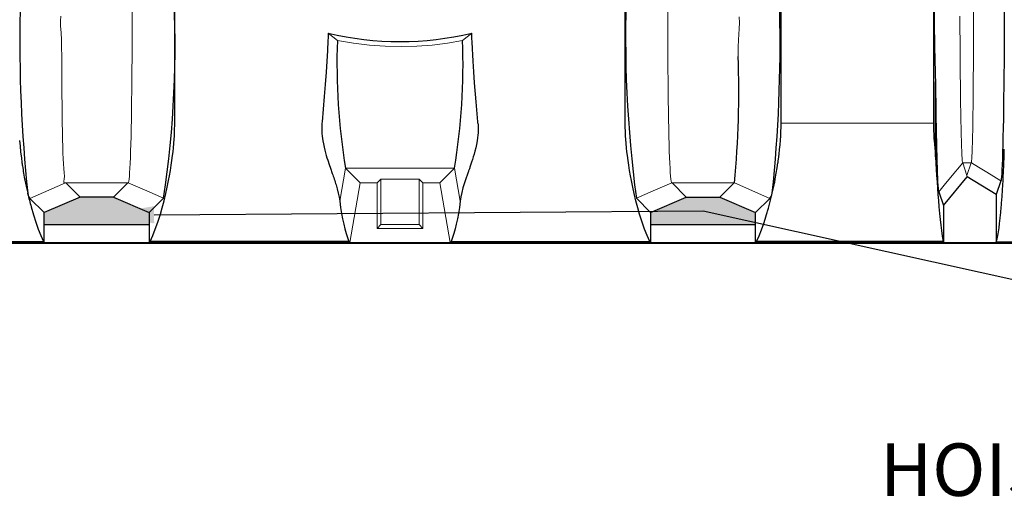
# Model space of a CAD drawing. Extents: x 490 to 788, y -54 to 119.
# Drawn here: x 517 to 565, y 50 to 75 of the extents above; entities that cross this region are included whole.
import ezdxf
from ezdxf import colors
from ezdxf.entities.mleader import LeaderData, LeaderLine
from ezdxf.math import Vec2, Vec3

# ---------------------------------------------------------------- set-up
doc = ezdxf.new("R2010")
doc.units = 0
doc.header["$LTSCALE"] = 6
doc.header["$MEASUREMENT"] = 0
doc.linetypes.add('CENTER', pattern=[2, 1.25, -0.25, 0.25, -0.25])
doc.layers.get('0').update_dxf_attribs({"linetype": 'CONTINUOUS'})
doc.layers.get('DEFPOINTS').update_dxf_attribs({"color": 211, "linetype": 'CONTINUOUS'})
doc.layers.add('A-DIM', color=5, linetype='CONTINUOUS', lineweight=15)
doc.styles.add('TEXT', font='arial.ttf')
doc.dimstyles.new('RKFD-SUB', dxfattribs={"dimtxt": 2.6, "dimasz": 2.6, "dimexe": 2.6, "dimexo": 2.6, "dimgap": 0, "dimtad": 0, "dimtih": 1, "dimtoh": 1, "dimzin": 0, "dimdsep": 46, "dimtxsty": 'TEXT', "dimcen": 0, "dimclrd": 5, "dimclre": 5, "dimclrt": 7, "dimadec": 0, "dimazin": 0, "dimtfac": 1, "dimtofl": 0, "dimtmove": 2, "dimatfit": 3, "dimfxl": 1, "dimtolj": 1, "dimtzin": 0, "dimlwd": -1, "dimarcsym": 0})

# ---------------------------------------------------------------- blocks, each defined once
blk = doc.blocks.new('1000TOP')
at = {"linetype": 'Continuous'}
h = blk.add_hatch(color=3, dxfattribs=at)
h.dxf.hatch_style = 1
h.paths.add_polyline_path([(-14.162, -23.207), (-15.834, -23.207), (-17.597, -23.973), (-17.597, -24.573), (-12.403, -24.573), (-12.403, -23.958)])
h.paths.add_polyline_path([(17.597, -23.973), (15.834, -23.207), (14.162, -23.207), (12.403, -23.958), (12.403, -24.573), (17.597, -24.573)])
for p, q in [((18.855, -19.535), (18.855, 19.535)), ((26.395, 19.535), (26.395, -19.535)), ((-11.145, -19.535), (-11.145, -12.65)), ((11.145, -19.535), (11.145, -12.65)), ((29.898, -13.943), (29.896, -14.654)), ((-3.548, -15.088), (-3.551, -15.165)), ((3.552, -15.173), (3.548, -15.088)), ((29.896, -14.654), (29.893, -15.299)), ((-3.564, -15.463), (-3.587, -15.939)), ((-3.562, -15.41), (-3.564, -15.463)), ((-3.559, -15.356), (-3.562, -15.41)), ((-3.557, -15.303), (-3.559, -15.356)), ((-3.555, -15.249), (-3.557, -15.303)), ((-3.553, -15.212), (-3.555, -15.249)), ((-3.551, -15.165), (-3.553, -15.212)), ((3.554, -15.22), (3.552, -15.173)), ((3.556, -15.274), (3.554, -15.22)), ((3.559, -15.336), (3.556, -15.274)), ((3.561, -15.398), (3.559, -15.336)), ((3.564, -15.459), (3.561, -15.398)), ((3.567, -15.521), (3.564, -15.459)), ((3.583, -15.86), (3.567, -15.521)), ((29.893, -15.299), (29.889, -15.933)), ((-3.587, -15.939), (-3.652, -17.02)), ((3.599, -16.165), (3.583, -15.86)), ((29.889, -15.933), (29.885, -16.553)), ((3.617, -16.464), (3.599, -16.165)), ((3.651, -17.006), (3.617, -16.464)), ((29.885, -16.553), (29.879, -17.153)), ((-3.652, -17.02), (-3.695, -17.626)), ((3.689, -17.541), (3.651, -17.006)), ((26.491, -21.059), (26.491, -17.492)), ((26.491, -17.492), (26.503, -18.072)), ((29.879, -17.153), (29.874, -17.73)), ((-3.695, -17.626), (-3.743, -18.229)), ((3.765, -18.492), (3.689, -17.541)), ((29.874, -17.73), (29.867, -18.284)), ((-3.743, -18.229), (-3.796, -18.848)), ((3.855, -19.483), (3.765, -18.492)), ((26.503, -18.072), (26.503, -21.21)), ((26.503, -18.072), (26.508, -18.508)), ((26.508, -18.508), (26.514, -18.93)), ((29.867, -18.284), (29.86, -18.812)), ((-3.796, -18.848), (-3.855, -19.483)), ((26.514, -18.93), (26.519, -19.335)), ((29.86, -18.812), (29.852, -19.313)), ((-3.855, -19.483), (-3.86, -19.535)), ((3.86, -19.535), (3.855, -19.483)), ((26.519, -19.335), (26.526, -19.731)), ((29.852, -19.313), (29.844, -19.783)), ((-11.156, -20.028), (-11.152, -19.911)), ((-11.152, -19.911), (-11.148, -19.784)), ((-11.148, -19.784), (-11.146, -19.685)), ((-11.146, -19.685), (-11.145, -19.583)), ((-11.145, -19.583), (-11.145, -19.535)), ((-3.87, -19.688), (-3.873, -19.807)), ((-3.873, -19.807), (-3.871, -19.915)), ((-3.871, -19.915), (-3.864, -20.059)), ((-3.86, -19.535), (-3.87, -19.688)), ((3.86, -19.535), (3.867, -19.625)), ((3.867, -19.625), (3.871, -19.713)), ((3.873, -19.873), (3.867, -20.017)), ((3.871, -19.713), (3.873, -19.873)), ((11.145, -19.583), (11.145, -19.535)), ((11.146, -19.685), (11.145, -19.583)), ((11.148, -19.784), (11.146, -19.685)), ((11.152, -19.911), (11.148, -19.784)), ((11.156, -20.028), (11.152, -19.911)), ((18.837, -20.168), (18.847, -19.953)), ((18.847, -19.953), (18.853, -19.742)), ((18.853, -19.742), (18.855, -19.535)), ((26.395, -19.535), (26.397, -19.721)), ((26.397, -19.721), (26.402, -19.91)), ((26.402, -19.91), (26.41, -20.104)), ((26.526, -19.731), (26.532, -20.109)), ((29.844, -19.783), (29.835, -20.218)), ((-18.823, -20.392), (-18.799, -20.676)), ((-11.19, -20.555), (-11.173, -20.326)), ((-11.173, -20.326), (-11.164, -20.185)), ((-11.164, -20.185), (-11.156, -20.028)), ((-3.864, -20.059), (-3.852, -20.188)), ((-3.852, -20.188), (-3.837, -20.303)), ((-3.837, -20.303), (-3.821, -20.409)), ((-3.821, -20.409), (-3.792, -20.571)), ((3.821, -20.409), (3.788, -20.59)), ((3.843, -20.26), (3.821, -20.409)), ((3.856, -20.144), (3.843, -20.26)), ((3.867, -20.017), (3.856, -20.144)), ((11.164, -20.185), (11.156, -20.028)), ((11.173, -20.326), (11.164, -20.185)), ((11.19, -20.555), (11.173, -20.326)), ((18.805, -20.615), (18.823, -20.389)), ((18.823, -20.389), (18.837, -20.168)), ((26.41, -20.104), (26.421, -20.302)), ((26.421, -20.302), (26.44, -20.548)), ((26.532, -20.109), (26.539, -20.466)), ((29.835, -20.218), (29.826, -20.619)), ((-18.799, -20.676), (-18.769, -20.969)), ((-11.229, -20.958), (-11.208, -20.756)), ((-11.208, -20.756), (-11.19, -20.555)), ((-3.792, -20.571), (-3.755, -20.738)), ((-3.755, -20.738), (-3.721, -20.875)), ((-3.721, -20.875), (-3.684, -21.016)), ((3.709, -20.923), (3.668, -21.071)), ((3.748, -20.769), (3.709, -20.923)), ((3.788, -20.59), (3.748, -20.769)), ((11.208, -20.756), (11.19, -20.555)), ((11.229, -20.958), (11.208, -20.756)), ((18.757, -21.081), (18.783, -20.845)), ((18.783, -20.845), (18.805, -20.615)), ((26.44, -20.548), (26.463, -20.8)), ((26.463, -20.8), (26.491, -21.059)), ((26.539, -20.466), (26.547, -20.827)), ((26.547, -20.827), (26.555, -21.163)), ((29.826, -20.619), (29.816, -20.984)), ((29.888, -21.19), (29.9, -20.825)), ((-18.769, -20.969), (-18.733, -21.269)), ((-18.733, -21.269), (-18.723, -21.349)), ((-18.723, -21.349), (-18.716, -21.4)), ((-18.716, -21.4), (-18.709, -21.451)), ((-11.315, -21.616), (-11.283, -21.39)), ((-11.283, -21.39), (-11.251, -21.142)), ((-11.251, -21.142), (-11.229, -20.958)), ((-3.684, -21.016), (-3.649, -21.136)), ((-3.649, -21.136), (-3.611, -21.262)), ((-3.611, -21.262), (-3.574, -21.377)), ((-3.574, -21.377), (-3.506, -21.583)), ((3.586, -21.342), (3.546, -21.465)), ((3.627, -21.208), (3.586, -21.342)), ((3.668, -21.071), (3.627, -21.208)), ((11.251, -21.142), (11.229, -20.958)), ((11.283, -21.39), (11.251, -21.142)), ((11.315, -21.616), (11.283, -21.39)), ((18.708, -21.455), (18.712, -21.428)), ((18.712, -21.428), (18.716, -21.401)), ((18.716, -21.401), (18.719, -21.375)), ((18.719, -21.375), (18.723, -21.348)), ((18.723, -21.348), (18.727, -21.321)), ((18.727, -21.321), (18.757, -21.081)), ((26.503, -21.21), (26.491, -21.058)), ((26.555, -21.163), (26.564, -21.472)), ((29.806, -21.31), (29.795, -21.597)), ((29.816, -20.984), (29.806, -21.31)), ((29.872, -21.595), (29.888, -21.19)), ((-18.709, -21.451), (-18.702, -21.502)), ((-18.702, -21.502), (-18.694, -21.553)), ((-18.694, -21.553), (-18.687, -21.605)), ((-18.687, -21.605), (-18.679, -21.656)), ((-18.679, -21.656), (-18.665, -21.748)), ((-18.665, -21.748), (-18.65, -21.839)), ((-18.65, -21.839), (-18.635, -21.931)), ((-11.403, -22.15), (-11.359, -21.894)), ((-11.359, -21.894), (-11.315, -21.616)), ((-3.506, -21.583), (-3.44, -21.777)), ((-3.44, -21.777), (-3.41, -21.863)), ((-3.41, -21.863), (-3.384, -21.937)), ((3.397, -21.899), (3.387, -21.928)), ((3.408, -21.87), (3.397, -21.899)), ((3.421, -21.832), (3.408, -21.87)), ((3.433, -21.796), (3.421, -21.832)), ((3.448, -21.754), (3.433, -21.796)), ((3.461, -21.715), (3.448, -21.754)), ((3.476, -21.673), (3.461, -21.715)), ((3.492, -21.625), (3.476, -21.673)), ((3.508, -21.579), (3.492, -21.625)), ((3.546, -21.465), (3.508, -21.579)), ((11.359, -21.894), (11.315, -21.616)), ((11.403, -22.15), (11.359, -21.894)), ((18.62, -22.022), (18.665, -21.748)), ((18.665, -21.748), (18.701, -21.509)), ((18.701, -21.509), (18.704, -21.482)), ((18.704, -21.482), (18.708, -21.455)), ((26.564, -21.472), (26.573, -21.762)), ((26.573, -21.762), (26.582, -22.021)), ((29.784, -21.84), (29.773, -22.038)), ((29.795, -21.597), (29.784, -21.84)), ((29.855, -21.991), (29.872, -21.595)), ((-18.635, -21.931), (-18.619, -22.023)), ((-18.619, -22.023), (-18.603, -22.115)), ((-18.603, -22.115), (-18.586, -22.208)), ((-18.586, -22.208), (-18.569, -22.3)), ((-18.569, -22.3), (-18.497, -22.66)), ((-11.515, -22.717), (-11.448, -22.387)), ((-11.448, -22.387), (-11.403, -22.15)), ((-3.384, -21.937), (-3.352, -22.027)), ((-3.352, -22.027), (-3.327, -22.099)), ((-3.327, -22.099), (-3.301, -22.174)), ((-3.301, -22.174), (-3.279, -22.24)), ((-3.279, -22.24), (-3.254, -22.313)), ((-3.254, -22.313), (-3.23, -22.386)), ((-3.23, -22.386), (-3.206, -22.458)), ((3.278, -22.241), (3.192, -22.502)), ((3.292, -22.202), (3.278, -22.241)), ((3.307, -22.159), (3.292, -22.202)), ((3.323, -22.112), (3.307, -22.159)), ((3.34, -22.064), (3.323, -22.112)), ((3.354, -22.022), (3.34, -22.064)), ((3.374, -21.966), (3.354, -22.022)), ((3.387, -21.928), (3.374, -21.966)), ((11.448, -22.387), (11.403, -22.15)), ((11.515, -22.717), (11.448, -22.387)), ((18.539, -22.456), (18.549, -22.403)), ((18.549, -22.403), (18.56, -22.349)), ((18.56, -22.349), (18.57, -22.296)), ((18.57, -22.296), (18.62, -22.022)), ((26.582, -22.021), (26.592, -22.249)), ((26.592, -22.249), (26.602, -22.453)), ((26.884, -23.62), (28.059, -22.192)), ((29.5, -23.082), (28.058, -22.192)), ((29.727, -22.4), (29.5, -23.082)), ((29.739, -22.376), (29.727, -22.4)), ((29.75, -22.307), (29.739, -22.376)), ((29.762, -22.194), (29.75, -22.307)), ((29.773, -22.038), (29.762, -22.194)), ((29.823, -22.614), (29.836, -22.377)), ((29.836, -22.377), (29.839, -22.314)), ((29.839, -22.314), (29.842, -22.25)), ((29.842, -22.25), (29.845, -22.186)), ((29.845, -22.186), (29.849, -22.122)), ((29.849, -22.122), (29.852, -22.056)), ((29.852, -22.056), (29.855, -21.991)), ((-18.497, -22.66), (-18.419, -23.014)), ((-11.582, -23.02), (-11.515, -22.717)), ((-3.206, -22.458), (-3.184, -22.527)), ((-3.184, -22.527), (-3.163, -22.595)), ((-3.163, -22.595), (-3.143, -22.663)), ((-3.143, -22.663), (-3.124, -22.729)), ((-3.124, -22.729), (-3.106, -22.793)), ((-3.106, -22.793), (-3.052, -23.005)), ((3.118, -22.747), (3.059, -22.975)), ((3.192, -22.502), (3.118, -22.747)), ((11.582, -23.02), (11.515, -22.717)), ((18.419, -23.015), (18.464, -22.816)), ((18.464, -22.816), (18.507, -22.615)), ((18.507, -22.615), (18.518, -22.562)), ((18.518, -22.562), (18.528, -22.509)), ((18.528, -22.509), (18.539, -22.456)), ((26.602, -22.453), (26.613, -22.621)), ((26.613, -22.621), (26.623, -22.755)), ((26.623, -22.755), (26.634, -22.854)), ((26.634, -22.854), (26.645, -22.915)), ((29.787, -23.178), (29.809, -22.843)), ((29.809, -22.843), (29.823, -22.614)), ((-18.391, -23.109), (-18.419, -23.011)), ((-18.419, -23.014), (-18.399, -23.1)), ((-18.399, -23.1), (-18.379, -23.185)), ((-18.363, -23.172), (-18.391, -23.109)), ((-18.379, -23.185), (-18.358, -23.27)), ((-18.334, -23.217), (-18.363, -23.172)), ((-18.358, -23.27), (-18.337, -23.355)), ((-18.337, -23.355), (-18.315, -23.439)), ((-18.306, -23.266), (-18.334, -23.217)), ((-17.598, -23.974), (-18.306, -23.266)), ((-15.829, -23.205), (-17.598, -23.974)), ((-14.162, -23.207), (-15.834, -23.207)), ((-14.167, -23.205), (-12.402, -23.959)), ((-12.402, -23.959), (-11.694, -23.251)), ((-11.672, -23.391), (-11.582, -23.02)), ((-3.052, -23.005), (-3.011, -23.205)), ((-3.011, -23.205), (-2.982, -23.397)), ((3.014, -23.191), (2.982, -23.397)), ((3.059, -22.975), (3.014, -23.191)), ((11.672, -23.391), (11.582, -23.02)), ((11.694, -23.251), (12.402, -23.959)), ((12.402, -23.959), (14.167, -23.205)), ((14.162, -23.207), (15.834, -23.207)), ((15.829, -23.205), (17.598, -23.974)), ((17.598, -23.974), (18.306, -23.266)), ((18.249, -23.688), (18.337, -23.354)), ((18.306, -23.266), (18.334, -23.217)), ((18.334, -23.217), (18.363, -23.172)), ((18.337, -23.354), (18.419, -23.015)), ((18.363, -23.172), (18.391, -23.109)), ((18.391, -23.109), (18.419, -23.011)), ((26.645, -22.915), (26.656, -22.937)), ((26.656, -22.937), (26.884, -23.62)), ((29.5, -23.082), (29.5, -25.448)), ((29.764, -23.496), (29.787, -23.178)), ((-18.315, -23.439), (-18.293, -23.522)), ((-18.293, -23.522), (-18.271, -23.606)), ((-18.271, -23.606), (-18.248, -23.689)), ((-18.248, -23.689), (-18.136, -24.077)), ((-11.854, -24.044), (-11.763, -23.731)), ((-11.763, -23.731), (-11.672, -23.391)), ((-2.982, -23.397), (-2.938, -23.715)), ((-2.938, -23.715), (-2.89, -24.011)), ((2.938, -23.714), (2.89, -24.009)), ((2.982, -23.397), (2.938, -23.714)), ((11.763, -23.731), (11.672, -23.391)), ((11.854, -24.044), (11.763, -23.731)), ((18.187, -23.906), (18.203, -23.852)), ((18.203, -23.852), (18.218, -23.798)), ((18.218, -23.798), (18.233, -23.743)), ((18.233, -23.743), (18.249, -23.688)), ((26.667, -23.686), (26.698, -24.013)), ((26.884, -23.619), (26.884, -25.448)), ((29.728, -23.933), (29.734, -23.866)), ((29.734, -23.866), (29.74, -23.797)), ((29.74, -23.797), (29.764, -23.496)), ((-18.136, -24.077), (-18.02, -24.442)), ((-17.597, -25.448), (-17.597, -23.973)), ((-12.403, -23.958), (-12.403, -25.448)), ((-11.979, -24.439), (-11.854, -24.044)), ((-2.89, -24.011), (-2.837, -24.286)), ((-2.837, -24.286), (-2.782, -24.542)), ((2.838, -24.284), (2.782, -24.54)), ((2.89, -24.009), (2.838, -24.284)), ((11.979, -24.439), (11.854, -24.044)), ((12.403, -23.958), (12.403, -25.448)), ((17.597, -25.448), (17.597, -23.973)), ((17.996, -24.512), (18.069, -24.293)), ((18.069, -24.293), (18.14, -24.064)), ((18.14, -24.064), (18.156, -24.012)), ((18.156, -24.012), (18.172, -23.959)), ((18.172, -23.959), (18.187, -23.906)), ((26.698, -24.013), (26.729, -24.314)), ((26.729, -24.314), (26.761, -24.594)), ((29.669, -24.505), (29.697, -24.25)), ((29.697, -24.25), (29.703, -24.189)), ((29.703, -24.189), (29.709, -24.127)), ((29.709, -24.127), (29.715, -24.064)), ((29.715, -24.064), (29.722, -23.999)), ((29.722, -23.999), (29.728, -23.933)), ((-18.02, -24.442), (-17.899, -24.785)), ((-17.899, -24.785), (-17.773, -25.104)), ((-12.403, -24.573), (-17.597, -24.573)), ((-12.23, -25.113), (-12.105, -24.794)), ((-12.105, -24.794), (-11.979, -24.439)), ((-2.782, -24.542), (-2.723, -24.78)), ((-2.723, -24.78), (-2.661, -25.002)), ((2.723, -24.779), (2.661, -25.001)), ((2.782, -24.54), (2.723, -24.779)), ((12.105, -24.794), (11.979, -24.439)), ((12.23, -25.113), (12.105, -24.794)), ((17.597, -24.573), (12.403, -24.573)), ((17.765, -25.125), (17.882, -24.828)), ((17.882, -24.828), (17.996, -24.512)), ((26.761, -24.594), (26.792, -24.853)), ((29.596, -25.029), (29.641, -24.733)), ((29.641, -24.733), (29.669, -24.505)), ((-17.773, -25.104), (-17.644, -25.401)), ((-12.356, -25.401), (-12.23, -25.113)), ((-2.661, -25.002), (-2.597, -25.209)), ((-2.597, -25.209), (-2.53, -25.401)), ((2.597, -25.208), (2.53, -25.401)), ((2.661, -25.001), (2.597, -25.208)), ((12.356, -25.401), (12.23, -25.113)), ((17.644, -25.401), (17.765, -25.125)), ((26.792, -24.853), (26.83, -25.14)), ((26.83, -25.14), (26.868, -25.401)), ((29.502, -25.44), (29.55, -25.265)), ((29.55, -25.265), (29.596, -25.029)), ((30.7, -25.5), (-30.576, -25.5)), ((-29.5, -25.448), (29.5, -25.448)), ((-26.868, -25.401), (-17.644, -25.401)), ((-17.644, -25.401), (-17.597, -25.448)), ((-12.403, -25.448), (-12.356, -25.401)), ((-2.53, -25.401), (-12.356, -25.401)), ((-2.483, -25.448), (-2.53, -25.401)), ((2.53, -25.401), (2.483, -25.448)), ((2.53, -25.401), (12.356, -25.401)), ((12.403, -25.448), (12.356, -25.401)), ((17.644, -25.401), (17.597, -25.448)), ((26.868, -25.401), (17.644, -25.401)), ((26.884, -25.448), (26.868, -25.401)), ((29.5, -25.448), (29.502, -25.44)), ((30.7, -25.44), (29.502, -25.44))]:
    blk.add_line(p, q)
at = {"color": 8, "linetype": 'Continuous', "lineweight": 9}
for p, q in [((-13.25, -14.598), (-13.25, -14)), ((13.25, -14.598), (13.25, -14)), ((28.381, -14.458), (28.382, -14.03)), ((-16.786, -14.236), (-16.798, -14.476)), ((-16.798, -14.476), (-16.793, -14.715)), ((-13.252, -15.193), (-13.25, -14.598)), ((13.252, -15.193), (13.25, -14.598)), ((16.784, -14.858), (16.798, -14.565)), ((16.798, -14.565), (16.79, -14.281)), ((27.705, -14.868), (27.703, -14.245)), ((28.38, -15.044), (28.381, -14.458)), ((-16.793, -14.715), (-16.769, -15.065)), ((-16.769, -15.065), (-16.744, -15.415)), ((-3.098, -15.443), (-3.548, -15.088)), ((3.548, -15.088), (3.098, -15.443)), ((16.762, -15.148), (16.784, -14.858)), ((27.708, -15.479), (27.705, -14.868)), ((28.377, -15.621), (28.38, -15.044)), ((-16.744, -15.415), (-16.74, -15.777)), ((-13.254, -15.782), (-13.252, -15.193)), ((-2.304, -15.582), (-3.098, -15.443)), ((-1.506, -15.679), (-2.304, -15.582)), ((2.348, -15.575), (1.591, -15.671)), ((3.098, -15.443), (2.348, -15.575)), ((13.254, -15.782), (13.252, -15.193)), ((16.74, -15.777), (16.744, -15.415)), ((16.744, -15.415), (16.762, -15.148)), ((27.711, -16.043), (27.708, -15.479)), ((-16.74, -15.777), (-16.734, -16.232)), ((-13.256, -16.337), (-13.254, -15.782)), ((-0.728, -15.735), (-1.506, -15.679)), ((0.051, -15.751), (-0.728, -15.735)), ((0.83, -15.73), (0.051, -15.751)), ((1.591, -15.671), (0.83, -15.73)), ((13.256, -16.337), (13.254, -15.782)), ((16.734, -16.232), (16.74, -15.777)), ((27.715, -16.593), (27.711, -16.043)), ((28.374, -16.184), (28.377, -15.621)), ((-16.734, -16.232), (-16.738, -16.724)), ((-13.259, -16.883), (-13.256, -16.337)), ((13.259, -16.883), (13.256, -16.337)), ((28.371, -16.73), (28.374, -16.184)), ((-16.738, -16.724), (-16.738, -17.207)), ((-13.264, -17.417), (-13.259, -16.883)), ((13.264, -17.417), (13.259, -16.883)), ((27.72, -17.125), (27.715, -16.593)), ((28.367, -17.255), (28.371, -16.73)), ((-16.738, -17.207), (-16.734, -17.678)), ((-13.269, -17.935), (-13.264, -17.417)), ((13.269, -17.935), (13.264, -17.417)), ((27.725, -17.636), (27.72, -17.125)), ((28.363, -17.758), (28.367, -17.255)), ((-16.734, -17.678), (-16.728, -18.135)), ((-13.275, -18.433), (-13.269, -17.935)), ((13.275, -18.433), (13.269, -17.935)), ((27.731, -18.122), (27.725, -17.636)), ((28.358, -18.239), (28.363, -17.758)), ((-16.728, -18.135), (-16.721, -18.622)), ((-13.281, -18.91), (-13.275, -18.433)), ((13.281, -18.91), (13.275, -18.433)), ((27.737, -18.581), (27.731, -18.122)), ((28.353, -18.694), (28.358, -18.239)), ((-16.721, -18.622), (-16.713, -19.09)), ((-13.289, -19.367), (-13.281, -18.91)), ((13.289, -19.367), (13.281, -18.91)), ((27.743, -19.015), (27.737, -18.581)), ((28.347, -19.121), (28.353, -18.694)), ((-16.713, -19.09), (-16.706, -19.536)), ((-13.297, -19.8), (-13.289, -19.367)), ((13.297, -19.8), (13.289, -19.367)), ((27.75, -19.42), (27.743, -19.015)), ((27.758, -19.792), (27.75, -19.42)), ((28.342, -19.517), (28.347, -19.121)), ((-16.706, -19.536), (-16.698, -19.957)), ((-16.698, -19.957), (-16.689, -20.349)), ((-13.305, -20.207), (-13.297, -19.8)), ((13.305, -20.207), (13.297, -19.8)), ((18.855, -19.535), (26.395, -19.535)), ((27.766, -20.131), (27.758, -19.792)), ((28.329, -20.21), (28.335, -19.88)), ((28.335, -19.88), (28.342, -19.517)), ((-16.689, -20.349), (-16.681, -20.693)), ((-13.315, -20.584), (-13.305, -20.207)), ((13.315, -20.584), (13.305, -20.207)), ((27.774, -20.434), (27.766, -20.131)), ((27.782, -20.703), (27.774, -20.434)), ((28.322, -20.506), (28.329, -20.21)), ((-16.681, -20.693), (-16.673, -21.011)), ((-13.337, -21.246), (-13.325, -20.93)), ((-13.325, -20.93), (-13.315, -20.584)), ((13.325, -20.93), (13.315, -20.584)), ((13.337, -21.246), (13.325, -20.93)), ((27.791, -20.934), (27.782, -20.703)), ((27.8, -21.127), (27.791, -20.934)), ((28.308, -20.987), (28.315, -20.766)), ((28.315, -20.766), (28.322, -20.506)), ((-16.673, -21.011), (-16.664, -21.302)), ((-16.664, -21.302), (-16.651, -21.563)), ((-13.349, -21.53), (-13.337, -21.246)), ((13.349, -21.53), (13.337, -21.246)), ((27.809, -21.28), (27.8, -21.127)), ((27.819, -21.401), (27.809, -21.28)), ((27.829, -21.474), (27.819, -21.401)), ((28.277, -21.478), (28.285, -21.414)), ((28.285, -21.414), (28.293, -21.311)), ((28.293, -21.311), (28.301, -21.168)), ((28.301, -21.168), (28.308, -20.987)), ((-16.651, -21.563), (-16.631, -21.792)), ((-16.631, -21.792), (-16.611, -22)), ((-13.374, -21.992), (-13.361, -21.779)), ((-13.361, -21.779), (-13.349, -21.53)), ((-2.982, -23.397), (-2.697, -21.775)), ((-2.697, -21.775), (-1.346, -21.771)), ((-2.697, -21.775), (-1.971, -22.5)), ((-1.346, -21.771), (0.005, -21.77)), ((0.005, -21.77), (1.351, -21.771)), ((1.351, -21.771), (2.697, -21.775)), ((1.971, -22.5), (2.697, -21.775)), ((2.697, -21.775), (2.982, -23.397)), ((13.361, -21.779), (13.349, -21.53)), ((13.374, -21.992), (13.361, -21.779)), ((27.231, -22.239), (27.84, -21.5)), ((27.84, -21.5), (27.829, -21.474)), ((27.841, -21.5), (27.84, -21.5)), ((27.841, -21.5), (28.267, -21.5)), ((28.054, -22.14), (27.841, -21.5)), ((28.267, -21.5), (28.054, -22.14)), ((28.267, -21.5), (28.27, -21.5)), ((28.27, -21.5), (28.277, -21.478)), ((28.628, -21.721), (28.27, -21.5)), ((29.028, -21.968), (28.628, -21.721)), ((-16.609, -22.31), (-16.629, -22.41)), ((-16.611, -22), (-16.603, -22.173)), ((-16.603, -22.173), (-16.609, -22.31)), ((-13.417, -22.41), (-13.402, -22.308)), ((-13.402, -22.308), (-13.388, -22.168)), ((-13.388, -22.168), (-13.374, -21.992)), ((-1.125, -22.5), (-0.942, -22.317)), ((-0.942, -22.317), (0.942, -22.317)), ((-0.942, -24.567), (-0.942, -22.317)), ((0.942, -22.317), (1.125, -22.5)), ((0.942, -24.567), (0.942, -22.317)), ((13.388, -22.168), (13.374, -21.992)), ((13.402, -22.308), (13.388, -22.168)), ((13.417, -22.41), (13.402, -22.308)), ((26.918, -22.62), (27.231, -22.239)), ((28.058, -22.192), (28.054, -22.14)), ((29.727, -22.4), (29.028, -21.968)), ((-16.549, -22.499), (-18.306, -23.266)), ((-16.629, -22.41), (-16.639, -22.447)), ((-16.639, -22.447), (-16.633, -22.474)), ((-16.633, -22.474), (-16.606, -22.492)), ((-16.606, -22.492), (-16.549, -22.499)), ((-16.534, -22.5), (-16.549, -22.499)), ((-13.462, -22.5), (-16.534, -22.5)), ((-16.534, -22.5), (-15.829, -23.205)), ((-13.462, -22.5), (-14.167, -23.205)), ((-13.447, -22.499), (-13.462, -22.5)), ((-13.447, -22.499), (-13.432, -22.474)), ((-12.644, -22.844), (-13.447, -22.499)), ((-13.432, -22.474), (-13.417, -22.41)), ((-12.119, -23.069), (-12.644, -22.844)), ((-1.971, -22.5), (-2.483, -25.448)), ((-1.971, -22.5), (-1.125, -22.5)), ((-1.125, -24.75), (-1.125, -22.5)), ((1.125, -22.5), (1.971, -22.5)), ((1.125, -22.5), (1.125, -24.75)), ((2.483, -25.448), (1.971, -22.5)), ((12.644, -22.844), (12.119, -23.069)), ((13.447, -22.499), (12.644, -22.844)), ((13.432, -22.474), (13.417, -22.41)), ((13.447, -22.499), (13.432, -22.474)), ((13.462, -22.5), (13.447, -22.499)), ((14.167, -23.205), (13.462, -22.5)), ((13.462, -22.5), (16.534, -22.5)), ((16.534, -22.5), (15.829, -23.205)), ((16.534, -22.5), (16.549, -22.499)), ((16.549, -22.499), (18.306, -23.266)), ((26.656, -22.937), (26.918, -22.62)), ((-11.694, -23.251), (-12.119, -23.069)), ((12.119, -23.069), (11.694, -23.251)), ((-0.942, -24.567), (-1.125, -24.75)), ((-1.125, -24.75), (1.125, -24.75)), ((0.942, -24.567), (-0.942, -24.567)), ((1.125, -24.75), (0.942, -24.567))]:
    blk.add_line(p, q, dxfattribs=at)
at = {"linetype": 'Continuous', "lineweight": 25}
for centre, radius, start, end in [((198.319, -12.604), 171.898, 179.96522, 181.62933), ((-61.781, -15.7), 50.653, 351.4268, 3.2653), ((71.319, -15.258), 60.158, 177.67255, 187.63525), ((52.652, -15.572), 71.459, 178.73969, 185.97518), ((-52.71, -15.569), 71.517, 354.0273, 1.25712), ((0, 0), 15.5, 256.7663, 283.2337), ((77.44, -19.086), 50.981, 182.388, 185.1774)]:
    blk.add_arc(centre, radius, start, end, dxfattribs=at)
at = {"color": 8, "linetype": 'Continuous', "lineweight": 25}
for centre, radius, start, end in [((29.082, -16.579), 32.201, 177.9783, 189.286), ((-29.107, -16.577), 32.226, 350.7186, 2.0173), ((-31.679, -17.934), 48.443, 354.5919, 2.013)]:
    blk.add_arc(centre, radius, start, end, dxfattribs=at)
blk = doc.blocks.new('*D14')
at = {"layer": 'A-DIM', "color": 5, "linetype": 'CENTER', "lineweight": -2, "transparency": 16777216}
blk.add_line((689.957, 89.273), (492.225, 89.273), dxfattribs=at)
at = {"layer": 'A-DIM', "color": 5, "linetype": 'Continuous', "transparency": 16777216}
for p, q in [((494.825, 86.673), (494.825, 77.851)), ((494.825, 66.373), (494.825, 75.196))]:
    blk.add_line(p, q, dxfattribs=at)
at = {"layer": 'A-DIM', "color": 5, "lineweight": -2, "transparency": 16777216}
blk.add_line((502.386, 63.773), (492.225, 63.773), dxfattribs=at)
at = {"layer": 'A-DIM', "color": 5, "linetype": 'Continuous', "transparency": 16777216}
for points in [[(494.391, 86.673), (495.258, 86.673), (494.825, 89.273)], [(494.391, 66.373), (495.258, 66.373), (494.825, 63.773)]]:
    blk.add_solid(points, dxfattribs=at)
at = {"layer": 'DEFPOINTS', "color": 0, "linetype": 'Continuous', "transparency": 16777216}
for p in [(494.825, 89.273), (692.557, 89.273), (504.986, 63.773)]:
    blk.add_point(p, dxfattribs=at)
at = {"layer": 'A-DIM', "color": 7, "linetype": 'Continuous', "transparency": 16777216, "insert": (494.825, 76.523), "char_height": 2.6, "attachment_point": 5, "style": 'TEXT'}
blk.add_mtext('\\A1;25.50', dxfattribs=at)

msp = doc.modelspace()

# ---------------------------------------------------------------- block references
at = {"linetype": 'Continuous'}
msp.add_blockref('1000TOP', (535.562, 89.273), dxfattribs=at)

# ---------------------------------------------------------------- dimensions: what is measured, and where the dimension line sits
at = {"layer": 'A-DIM', "linetype": 'Continuous'}
dim = msp.add_linear_dim(base=(494.825, 89.273), p1=(504.986, 63.773), p2=(692.557, 89.273), angle=90, dimstyle='RKFD-SUB', dxfattribs=at)
dim.commit()
dim.dimension.update_dxf_attribs({"geometry": '*D14', "text_midpoint": (494.825, 76.523)})

# ---------------------------------------------------------------- leaders
ml = msp.add_multileader_mtext('Standard')
ml.set_content('HOIST/ANCHOR POINTS (12)', color=256, style='TEXT')
ml.set_leader_properties(color=5)
ml.build(insert=Vec2(0, 0))
ml.multileader.update_dxf_attribs({"text_left_attachment_type": 2, "text_right_attachment_type": 2, "dogleg_length": 2.6, "arrow_head_size": 2.6})
ctx = ml.context
ctx.base_point, ctx.char_height, ctx.arrow_head_size, ctx.landing_gap_size, ctx.plane_origin = Vec3(557.841, 52.166), 2.6, 2.6, 0.25, Vec3(542.554, 96.602)
ctx.left_attachment, ctx.right_attachment, ctx.text_align_type = 2, 2, 1
notes = []
notes.append((ctx, [(1, (1, 1, 0), (610.366, 52.166), (-1, 0), 2.6, [(2, [(520.798, 65.176), (550.561, 65.383)], 0, []), (3, [(644.624, 65.176), (612.561, 65.383)], 0, [])])]))
ctx.mtext.insert, ctx.mtext.width, ctx.mtext.alignment, ctx.mtext.flow_direction = Vec3(582.804, 53.871), 51.60445, 2, 5
for ctx, leaders in notes:
    for number, flags, end, landing, length, lines in leaders:
        leader = LeaderData()
        leader.index, (leader.has_last_leader_line, leader.has_dogleg_vector, leader.attachment_direction) = number, flags
        leader.last_leader_point, leader.dogleg_vector, leader.dogleg_length = Vec3(end), Vec3(landing), length
        for number, points, colour, breaks in lines:
            line = LeaderLine()
            line.index, line.vertices, line.color, line.breaks = number, Vec3.list(points), colors.encode_raw_color(colour), breaks
            leader.lines.append(line)
        ctx.leaders.append(leader)

doc.saveas('drawing.dxf')
